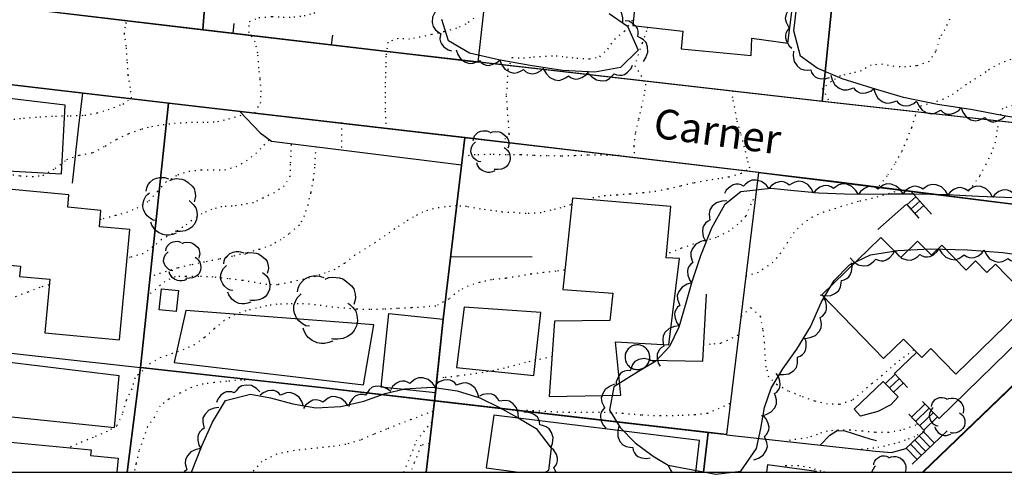
# Model space of a CAD drawing. Extents: x -603 to 63, y -177 to 359.
# Drawn here: x -209 to -110, y -177 to -131 of the extents above; entities that cross this region are included whole.
import ezdxf

# ---------------------------------------------------------------- set-up
doc = ezdxf.new("R2010")
doc.units = 0
doc.header["$MEASUREMENT"] = 0
doc.linetypes.add('DOT', pattern=[0.25, 0, -0.25])
for name, color, linetype in [('ARBOLES', 9, 'CONTINUOUS'), ('CURVA01', 8, 'DOT'), ('CURVA05', 9, 'DOT'), ('EDIFICIOS', 7, 'CONTINUOUS'), ('PARCELAS', 9, 'CONTINUOUS'), ('ZCARATULA', 253, 'CONTINUOUS')]:
    doc.layers.add(name, color=color, linetype=linetype)
doc.styles.add('ROMANS', font='romans')

msp = doc.modelspace()

# ---------------------------------------------------------------- linework, layer by layer
at = {"layer": 'ARBOLES'}
for points in [[(-148.57, -131.395), (-148.57, -130.912), (-148.692, -130.347), (-149.015, -129.902), (-149.354, -129.63), (-149.738, -129.537), (-150.112, -129.542), (-150.397, -129.56), (-150.501, -129.308), (-150.672, -129.079), (-150.874, -128.898), (-151.101, -128.794), (-151.478, -128.727), (-151.99, -128.754), (-152.333, -128.897)], [(-167.191, -129.939), (-167.495, -130.316), (-167.756, -130.831), (-167.783, -131.379), (-167.69, -131.804), (-167.45, -132.118), (-167.156, -132.35), (-166.923, -132.515), (-167, -132.777), (-167.011, -133.062), (-166.967, -133.329), (-166.857, -133.553), (-166.605, -133.841), (-166.189, -134.142), (-165.834, -134.247)], [(-130.977, -129.485), (-131.409, -129.703), (-131.858, -130.065), (-132.109, -130.554), (-132.198, -130.979), (-132.11, -131.364), (-131.937, -131.696), (-131.791, -131.943), (-131.97, -132.148), (-132.097, -132.404), (-132.168, -132.666), (-132.158, -132.916), (-132.048, -133.282), (-131.792, -133.728), (-131.512, -133.969)], [(-107.215, -141.316), (-110.31, -140.773), (-113.482, -140.178), (-116.837, -139.665), (-120.252, -138.952), (-123.434, -138.024), (-126.442, -137.075), (-128.974, -136.009), (-130.641, -134.791), (-131.305, -132.241), (-131.036, -129.977)], [(-149.935, -130.489), (-148.09, -131.742), (-147.013, -134.164), (-148.809, -135.915), (-151.399, -136.402), (-154.638, -136.216), (-157.9, -135.726), (-161.109, -135.157), (-164.034, -134.467), (-166.157, -133.221), (-166.833, -131.076)], [(-146.495, -135.327), (-146.236, -134.918), (-146.036, -134.378), (-146.07, -133.829), (-146.21, -133.418), (-146.485, -133.132), (-146.803, -132.936), (-147.053, -132.798), (-147.005, -132.53), (-147.027, -132.245), (-147.1, -131.985), (-147.236, -131.775), (-147.518, -131.516), (-147.967, -131.265), (-148.331, -131.201)], [(-165.383, -134.149), (-165.215, -134.602), (-164.905, -135.089), (-164.449, -135.394), (-164.036, -135.531), (-163.643, -135.486), (-163.294, -135.351), (-163.033, -135.235), (-162.848, -135.436), (-162.609, -135.592), (-162.356, -135.69), (-162.107, -135.71), (-161.731, -135.641), (-161.259, -135.437), (-160.987, -135.186)], [(-131.364, -134.263), (-131.386, -134.746), (-131.29, -135.316), (-130.988, -135.775), (-130.66, -136.06), (-130.281, -136.172), (-129.907, -136.184), (-129.622, -136.178), (-129.529, -136.435), (-129.368, -136.672), (-129.175, -136.861), (-128.953, -136.976), (-128.579, -137.058), (-128.066, -137.054), (-127.718, -136.928)], [(-160.987, -135.179), (-160.793, -135.622), (-160.456, -136.092), (-159.983, -136.371), (-159.563, -136.484), (-159.174, -136.417), (-158.832, -136.262), (-158.579, -136.131), (-158.383, -136.322), (-158.135, -136.464), (-157.878, -136.548), (-157.628, -136.553), (-157.255, -136.463), (-156.797, -136.233), (-156.54, -135.967)], [(-152.033, -136.521), (-151.696, -136.868), (-151.215, -137.187), (-150.673, -137.281), (-150.241, -137.239), (-149.9, -137.038), (-149.635, -136.774), (-149.444, -136.562), (-149.194, -136.67), (-148.912, -136.714), (-148.642, -136.703), (-148.406, -136.619), (-148.089, -136.404), (-147.741, -136.026), (-147.596, -135.686)], [(-156.552, -136.106), (-156.308, -136.523), (-155.919, -136.95), (-155.415, -137.171), (-154.986, -137.233), (-154.606, -137.121), (-154.285, -136.928), (-154.049, -136.769), (-153.832, -136.934), (-153.569, -137.045), (-153.304, -137.1), (-153.055, -137.075), (-152.696, -136.943), (-152.267, -136.66), (-152.043, -136.365)], [(-127.578, -136.717), (-127.444, -137.182), (-127.171, -137.69), (-126.738, -138.028), (-126.336, -138.195), (-125.941, -138.179), (-125.583, -138.071), (-125.314, -137.974), (-125.145, -138.188), (-124.917, -138.361), (-124.673, -138.478), (-124.426, -138.515), (-124.046, -138.475), (-123.561, -138.306), (-123.271, -138.075)], [(-123.27, -138.072), (-123.126, -138.533), (-122.842, -139.036), (-122.401, -139.365), (-121.997, -139.522), (-121.602, -139.498), (-121.246, -139.382), (-120.98, -139.279), (-120.806, -139.489), (-120.575, -139.657), (-120.328, -139.769), (-120.08, -139.801), (-119.701, -139.752), (-119.218, -139.573), (-118.935, -139.336)], [(-118.929, -139.345), (-118.726, -139.784), (-118.378, -140.245), (-117.898, -140.512), (-117.476, -140.615), (-117.088, -140.539), (-116.75, -140.377), (-116.5, -140.24), (-116.3, -140.426), (-116.048, -140.561), (-115.789, -140.641), (-115.539, -140.639), (-115.169, -140.541), (-114.715, -140.3), (-114.465, -140.027)], [(-114.46, -139.995), (-114.271, -140.44), (-113.939, -140.912), (-113.468, -141.196), (-113.05, -141.314), (-112.659, -141.25), (-112.317, -141.099), (-112.061, -140.971), (-111.868, -141.164), (-111.621, -141.307), (-111.365, -141.396), (-111.115, -141.402), (-110.741, -141.317), (-110.28, -141.091), (-110.021, -140.827)], [(-163.646, -143.307), (-163.604, -143.068), (-163.515, -142.828), (-163.347, -142.643), (-163.151, -142.467), (-162.897, -142.356), (-162.678, -142.313), (-162.44, -142.308), (-162.287, -142.324), (-162.018, -142.422)], [(-161.939, -142.525), (-161.703, -142.424), (-161.457, -142.39), (-161.045, -142.438), (-160.844, -142.5), (-160.583, -142.676), (-160.3, -142.936), (-160.153, -143.123), (-160.079, -143.445), (-160.055, -143.674), (-160.107, -143.894), (-160.151, -144.085)], [(-162.902, -145.444), (-163.131, -145.42), (-163.344, -145.292), (-163.567, -145.097), (-163.715, -144.91), (-163.835, -144.637), (-163.887, -144.447), (-163.875, -144.151), (-163.785, -143.911), (-163.666, -143.68), (-163.526, -143.533), (-163.415, -143.426)], [(-160.533, -143.999), (-160.407, -144.101), (-160.223, -144.268), (-160.045, -144.511), (-159.964, -144.758), (-159.937, -145.081), (-159.978, -145.368), (-160.132, -145.714), (-160.327, -145.938), (-160.543, -146.077), (-160.817, -146.197), (-161.159, -146.234), (-161.444, -146.24), (-161.549, -146.223)], [(-161.47, -146.373), (-161.716, -146.456), (-161.972, -146.519), (-162.191, -146.514), (-162.43, -146.472), (-162.748, -146.327), (-162.991, -146.141), (-163.109, -145.963), (-163.228, -145.785), (-163.299, -145.558)], [(-196.633, -148.408), (-196.575, -148.078), (-196.451, -147.744), (-196.219, -147.487), (-195.946, -147.243), (-195.593, -147.09), (-195.291, -147.031), (-194.96, -147.022), (-194.749, -147.044), (-194.375, -147.181)], [(-194.266, -147.323), (-193.939, -147.184), (-193.596, -147.137), (-193.026, -147.203), (-192.747, -147.289), (-192.385, -147.532), (-191.993, -147.893), (-191.789, -148.152), (-191.686, -148.599), (-191.653, -148.917), (-191.725, -149.221), (-191.785, -149.488)], [(-133.818, -148.16), (-134.126, -147.786), (-134.58, -147.429), (-135.112, -147.292), (-135.546, -147.3), (-135.902, -147.472), (-136.188, -147.715), (-136.395, -147.911), (-136.636, -147.782), (-136.914, -147.715), (-137.184, -147.705), (-137.426, -147.769), (-137.758, -147.958), (-138.136, -148.306), (-138.308, -148.634)], [(-129.327, -148.598), (-129.55, -148.169), (-129.919, -147.724), (-130.411, -147.479), (-130.837, -147.395), (-131.221, -147.489), (-131.551, -147.667), (-131.794, -147.814), (-132.004, -147.638), (-132.261, -147.515), (-132.523, -147.448), (-132.773, -147.46), (-133.138, -147.575), (-133.58, -147.837), (-133.817, -148.12)], [(-124.813, -148.755), (-125.066, -148.342), (-125.465, -147.925), (-125.973, -147.716), (-126.404, -147.662), (-126.781, -147.783), (-127.097, -147.983), (-127.33, -148.148), (-127.551, -147.988), (-127.816, -147.882), (-128.082, -147.834), (-128.331, -147.865), (-128.687, -148.005), (-129.109, -148.297), (-129.326, -148.597)], [(-120.296, -148.689), (-120.57, -148.29), (-120.988, -147.892), (-121.506, -147.707), (-121.939, -147.675), (-122.309, -147.814), (-122.615, -148.029), (-122.84, -148.205), (-123.068, -148.054), (-123.338, -147.962), (-123.607, -147.927), (-123.853, -147.97), (-124.202, -148.127), (-124.61, -148.439), (-124.812, -148.75)], [(-115.781, -148.796), (-116.039, -148.386), (-116.443, -147.974), (-116.952, -147.769), (-117.385, -147.721), (-117.76, -147.846), (-118.074, -148.05), (-118.305, -148.218), (-118.528, -148.059), (-118.793, -147.957), (-119.061, -147.911), (-119.309, -147.944), (-119.664, -148.089), (-120.082, -148.386), (-120.296, -148.688)], [(-111.27, -149.005), (-111.519, -148.589), (-111.914, -148.168), (-112.419, -147.953), (-112.85, -147.895), (-113.227, -148.012), (-113.546, -148.209), (-113.78, -148.371), (-113.999, -148.207), (-114.263, -148.099), (-114.529, -148.048), (-114.778, -148.075), (-115.136, -148.212), (-115.562, -148.5), (-115.781, -148.797)], [(-195.601, -151.372), (-195.919, -151.339), (-196.213, -151.161), (-196.524, -150.891), (-196.728, -150.631), (-196.896, -150.252), (-196.968, -149.989), (-196.951, -149.579), (-196.826, -149.245), (-196.661, -148.925), (-196.467, -148.722), (-196.313, -148.573)], [(-109.163, -149.09), (-112.696, -148.939), (-115.864, -148.794), (-119.171, -148.715), (-121.706, -148.708), (-123.743, -148.735), (-126.199, -148.706), (-128.798, -148.616), (-131.293, -148.389), (-133.635, -148.14), (-136.674, -148.461), (-138.33, -149.801), (-139.637, -152.141), (-140.737, -154.926), (-141.604, -157.571), (-142.285, -159.94), (-142.931, -162.133), (-143.868, -164.094), (-145.223, -165.582), (-146.986, -166.609), (-149.462, -168.161), (-149.917, -170.529), (-148.843, -172.256), (-147.317, -173.809), (-145.517, -175.151), (-143.988, -176.074)], [(-106.756, -149.152), (-107.013, -148.743), (-107.416, -148.329), (-107.927, -148.124), (-108.358, -148.074), (-108.733, -148.198), (-109.048, -148.402), (-109.279, -148.569), (-109.501, -148.41), (-109.767, -148.308), (-110.035, -148.261), (-110.282, -148.294), (-110.637, -148.437), (-111.057, -148.734), (-111.27, -149.036)], [(-192.316, -149.367), (-192.142, -149.509), (-191.884, -149.74), (-191.639, -150.079), (-191.525, -150.419), (-191.489, -150.869), (-191.546, -151.266), (-191.76, -151.747), (-192.03, -152.057), (-192.329, -152.249), (-192.709, -152.416), (-193.184, -152.466), (-193.58, -152.476), (-193.726, -152.453)], [(-138.092, -149.377), (-138.575, -149.414), (-139.128, -149.578), (-139.547, -149.934), (-139.791, -150.293), (-139.855, -150.683), (-139.822, -151.056), (-139.782, -151.339), (-140.026, -151.461), (-140.24, -151.649), (-140.406, -151.865), (-140.492, -152.099), (-140.53, -152.48), (-140.463, -152.989), (-140.295, -153.318)], [(-193.616, -152.662), (-193.956, -152.775), (-194.311, -152.862), (-194.616, -152.856), (-194.947, -152.798), (-195.388, -152.597), (-195.725, -152.34), (-195.888, -152.092), (-196.053, -151.846), (-196.153, -151.531)], [(-194.642, -154.423), (-194.603, -154.195), (-194.517, -153.967), (-194.359, -153.791), (-194.172, -153.625), (-193.929, -153.519), (-193.722, -153.478), (-193.496, -153.473), (-193.351, -153.488), (-193.095, -153.581)], [(-193.021, -153.68), (-192.796, -153.584), (-192.561, -153.551), (-192.171, -153.597), (-191.979, -153.656), (-191.73, -153.822), (-191.463, -154.069), (-191.322, -154.247), (-191.252, -154.553), (-191.229, -154.77), (-191.278, -154.98), (-191.32, -155.163)], [(-140.225, -153.363), (-140.691, -153.492), (-141.203, -153.759), (-141.546, -154.188), (-141.717, -154.588), (-141.706, -154.983), (-141.601, -155.343), (-141.508, -155.612), (-141.723, -155.78), (-141.898, -156.005), (-142.019, -156.247), (-142.058, -156.494), (-142.023, -156.876), (-141.859, -157.363), (-141.631, -157.654)], [(-193.935, -156.454), (-194.153, -156.432), (-194.355, -156.31), (-194.567, -156.124), (-194.708, -155.946), (-194.823, -155.686), (-194.872, -155.506), (-194.86, -155.225), (-194.774, -154.996), (-194.662, -154.776), (-194.529, -154.638), (-194.423, -154.536)], [(-188.821, -155.759), (-188.768, -155.458), (-188.655, -155.155), (-188.445, -154.922), (-188.198, -154.7), (-187.878, -154.562), (-187.603, -154.508), (-187.302, -154.501), (-187.111, -154.52), (-186.772, -154.644)], [(-186.673, -154.774), (-186.376, -154.648), (-186.065, -154.604), (-185.548, -154.664), (-185.294, -154.743), (-184.966, -154.963), (-184.611, -155.291), (-184.425, -155.526), (-184.332, -155.932), (-184.302, -156.219), (-184.367, -156.496), (-184.421, -156.737)], [(-143.988, -176.074), (-139.183, -176.993), (-136.657, -176.667), (-135.091, -174.395), (-134.638, -172.369), (-134.291, -170.253), (-133.61, -168.28), (-132.44, -166.328), (-131.012, -164.369), (-129.637, -162.091), (-128.531, -159.586), (-127.261, -157.444), (-125.697, -155.835), (-123.583, -154.823), (-120.83, -154.399), (-117.522, -154.232), (-113.812, -154.321), (-110.254, -154.605), (-106.927, -155.081)], [(-125.631, -155.137), (-125.304, -155.495), (-124.835, -155.831), (-124.297, -155.942), (-123.863, -155.914), (-123.516, -155.725), (-123.242, -155.469), (-123.044, -155.264), (-122.798, -155.381), (-122.517, -155.434), (-122.246, -155.432), (-122.008, -155.356), (-121.685, -155.152), (-121.324, -154.786), (-121.167, -154.451)], [(-121.17, -154.416), (-120.883, -154.805), (-120.449, -155.187), (-119.926, -155.353), (-119.491, -155.369), (-119.126, -155.216), (-118.828, -154.99), (-118.61, -154.806), (-118.377, -154.947), (-118.104, -155.029), (-117.834, -155.055), (-117.589, -155.003), (-117.246, -154.832), (-116.85, -154.505), (-116.661, -154.188)], [(-116.659, -154.253), (-116.401, -154.661), (-115.998, -155.075), (-115.488, -155.279), (-115.056, -155.328), (-114.681, -155.203), (-114.366, -154.999), (-114.136, -154.832), (-113.913, -154.99), (-113.647, -155.093), (-113.38, -155.138), (-113.132, -155.105), (-112.777, -154.961), (-112.358, -154.663), (-112.145, -154.361)], [(-112.136, -154.334), (-111.928, -154.772), (-111.576, -155.229), (-111.094, -155.492), (-110.671, -155.591), (-110.283, -155.512), (-109.947, -155.346), (-109.699, -155.207), (-109.496, -155.391), (-109.244, -155.524), (-108.984, -155.6), (-108.734, -155.597), (-108.365, -155.496), (-107.913, -155.25), (-107.666, -154.976)], [(-191.684, -155.08), (-191.564, -155.176), (-191.388, -155.336), (-191.22, -155.568), (-191.142, -155.801), (-191.117, -156.109), (-191.156, -156.381), (-191.302, -156.711), (-191.488, -156.924), (-191.694, -157.055), (-191.953, -157.17), (-192.279, -157.204), (-192.55, -157.21), (-192.65, -157.194)], [(-128.654, -158.878), (-128.179, -158.967), (-127.601, -158.951), (-127.105, -158.716), (-126.776, -158.432), (-126.612, -158.072), (-126.548, -157.703), (-126.515, -157.42), (-126.248, -157.364), (-125.991, -157.238), (-125.776, -157.073), (-125.633, -156.868), (-125.497, -156.51), (-125.431, -156.001), (-125.508, -155.639)], [(-192.575, -157.338), (-192.808, -157.416), (-193.052, -157.476), (-193.26, -157.471), (-193.487, -157.431), (-193.789, -157.293), (-194.02, -157.117), (-194.132, -156.947), (-194.245, -156.778), (-194.313, -156.562)], [(-187.885, -158.448), (-188.173, -158.418), (-188.441, -158.256), (-188.722, -158.01), (-188.907, -157.774), (-189.059, -157.431), (-189.124, -157.193), (-189.109, -156.82), (-188.996, -156.518), (-188.847, -156.227), (-188.671, -156.043), (-188.53, -155.908)], [(-184.904, -156.628), (-184.745, -156.757), (-184.512, -156.967), (-184.289, -157.274), (-184.187, -157.583), (-184.154, -157.99), (-184.205, -158.351), (-184.398, -158.787), (-184.644, -159.069), (-184.916, -159.243), (-185.26, -159.395), (-185.691, -159.44), (-186.051, -159.448), (-186.183, -159.428)], [(-181.366, -158.577), (-181.297, -158.188), (-181.151, -157.797), (-180.879, -157.496), (-180.561, -157.21), (-180.145, -157.03), (-179.791, -156.96), (-179.403, -156.951), (-179.155, -156.976), (-178.718, -157.137)], [(-178.59, -157.304), (-178.206, -157.14), (-177.804, -157.085), (-177.136, -157.163), (-176.808, -157.264), (-176.384, -157.548), (-175.924, -157.972), (-175.685, -158.276), (-175.564, -158.801), (-175.525, -159.171), (-175.609, -159.53), (-175.68, -159.841)], [(-141.629, -157.655), (-142.09, -157.801), (-142.591, -158.087), (-142.918, -158.528), (-143.074, -158.934), (-143.048, -159.329), (-142.931, -159.684), (-142.828, -159.95), (-143.037, -160.125), (-143.203, -160.357), (-143.315, -160.603), (-143.345, -160.851), (-143.296, -161.231), (-143.114, -161.712), (-142.876, -161.995)], [(-186.083, -159.617), (-186.392, -159.721), (-186.714, -159.799), (-186.99, -159.794), (-187.291, -159.741), (-187.691, -159.558), (-187.996, -159.326), (-188.145, -159.101), (-188.294, -158.877), (-188.385, -158.591)], [(-180.155, -162.051), (-180.528, -162.014), (-180.874, -161.804), (-181.237, -161.487), (-181.477, -161.183), (-181.673, -160.738), (-181.758, -160.43), (-181.738, -159.949), (-181.591, -159.558), (-181.399, -159.182), (-181.172, -158.944), (-180.989, -158.769)], [(-176.303, -159.7), (-176.098, -159.867), (-175.798, -160.139), (-175.509, -160.535), (-175.376, -160.935), (-175.333, -161.461), (-175.4, -161.928), (-175.651, -162.491), (-175.968, -162.854), (-176.319, -163.08), (-176.764, -163.276), (-177.321, -163.335), (-177.785, -163.346), (-177.956, -163.319)], [(-130.157, -163.269), (-129.679, -163.186), (-129.145, -162.971), (-128.761, -162.577), (-128.551, -162.197), (-128.523, -161.802), (-128.592, -161.435), (-128.659, -161.157), (-128.428, -161.012), (-128.231, -160.805), (-128.087, -160.575), (-128.023, -160.333), (-128.021, -159.95), (-128.136, -159.449), (-128.333, -159.137)], [(-177.827, -163.564), (-178.227, -163.697), (-178.643, -163.8), (-178.999, -163.792), (-179.388, -163.724), (-179.906, -163.487), (-180.3, -163.187), (-180.492, -162.896), (-180.685, -162.606), (-180.802, -162.237)], [(-142.868, -162), (-143.347, -162.067), (-143.889, -162.267), (-144.284, -162.649), (-144.504, -163.023), (-144.544, -163.417), (-144.487, -163.786), (-144.428, -164.066), (-144.664, -164.204), (-144.867, -164.405), (-145.017, -164.631), (-145.089, -164.87), (-145.102, -165.252), (-145.003, -165.756), (-144.814, -166.075)], [(-132.862, -166.908), (-132.379, -166.93), (-131.81, -166.834), (-131.352, -166.53), (-131.066, -166.202), (-130.955, -165.822), (-130.943, -165.449), (-130.949, -165.163), (-130.693, -165.071), (-130.456, -164.91), (-130.267, -164.716), (-130.154, -164.494), (-130.07, -164.12), (-130.076, -163.606), (-130.203, -163.259)], [(-145.411, -165.623), (-145.852, -165.424), (-146.416, -165.301), (-146.955, -165.412), (-147.342, -165.61), (-147.586, -165.921), (-147.736, -166.264), (-147.836, -166.531), (-148.109, -166.521), (-148.388, -166.583), (-148.635, -166.692), (-148.824, -166.857), (-149.041, -167.173), (-149.227, -167.651), (-149.238, -168.021)], [(-134.575, -171.077), (-134.107, -170.954), (-133.591, -170.695), (-133.242, -170.272), (-133.065, -169.875), (-133.069, -169.479), (-133.169, -169.119), (-133.258, -168.847), (-133.04, -168.684), (-132.861, -168.46), (-132.737, -168.22), (-132.693, -167.973), (-132.723, -167.592), (-132.879, -167.102), (-133.101, -166.807)], [(-167.469, -168.182), (-167.76, -167.797), (-168.197, -167.419), (-168.722, -167.258), (-169.157, -167.246), (-169.52, -167.403), (-169.816, -167.631), (-170.032, -167.818), (-170.267, -167.679), (-170.541, -167.599), (-170.811, -167.576), (-171.055, -167.63), (-171.397, -167.804), (-171.789, -168.136), (-171.977, -168.454)], [(-163.084, -169.244), (-163.217, -168.778), (-163.488, -168.269), (-163.921, -167.931), (-164.322, -167.764), (-164.717, -167.779), (-165.076, -167.886), (-165.345, -167.983), (-165.514, -167.768), (-165.741, -167.595), (-165.984, -167.477), (-166.231, -167.44), (-166.612, -167.479), (-167.098, -167.647), (-167.387, -167.877)], [(-192.07, -176.782), (-192.062, -176.76), (-190.994, -174.056), (-189.953, -171.713), (-188.623, -169.526), (-186.12, -168.898), (-184.086, -169.287), (-181.844, -169.876), (-179.521, -170.272), (-177.02, -170.136), (-174.67, -169.605), (-172.547, -168.851), (-170.557, -168.369), (-167.795, -168.202), (-165.263, -168.552), (-162.995, -169.272), (-161.056, -170.206), (-159.134, -171.287), (-157.311, -172.365), (-155.799, -174.343), (-156.079, -176.596), (-156.376, -176.782)], [(-185.159, -168.657), (-185.518, -168.332), (-186.017, -168.041), (-186.562, -167.98), (-186.992, -168.049), (-187.32, -168.269), (-187.568, -168.549), (-187.747, -168.772), (-188.003, -168.679), (-188.287, -168.651), (-188.556, -168.679), (-188.786, -168.777), (-189.09, -169.011), (-189.415, -169.409), (-189.539, -169.756)], [(-180.763, -170.16), (-180.92, -169.702), (-181.218, -169.207), (-181.667, -168.891), (-182.076, -168.744), (-182.47, -168.779), (-182.822, -168.905), (-183.086, -169.014), (-183.265, -168.809), (-183.501, -168.648), (-183.751, -168.542), (-183.999, -168.517), (-184.377, -168.576), (-184.854, -168.768), (-185.131, -169.013)], [(-171.958, -168.642), (-172.344, -168.351), (-172.869, -168.111), (-173.419, -168.102), (-173.839, -168.211), (-174.145, -168.462), (-174.365, -168.764), (-174.521, -169.003), (-174.785, -168.934), (-175.071, -168.934), (-175.336, -168.987), (-175.556, -169.105), (-175.836, -169.368), (-176.122, -169.795), (-176.213, -170.153)], [(-149.412, -167.902), (-149.858, -168.089), (-150.332, -168.419), (-150.618, -168.888), (-150.737, -169.306), (-150.675, -169.697), (-150.527, -170.04), (-150.4, -170.295), (-150.593, -170.488), (-150.739, -170.735), (-150.827, -170.991), (-150.835, -171.24), (-150.752, -171.614), (-150.528, -172.076), (-150.266, -172.336)], [(-176.25, -170.094), (-176.539, -169.706), (-176.974, -169.327), (-177.498, -169.163), (-177.932, -169.148), (-178.296, -169.302), (-178.594, -169.53), (-178.811, -169.715), (-179.045, -169.575), (-179.319, -169.493), (-179.588, -169.469), (-179.832, -169.521), (-180.175, -169.693), (-180.57, -170.022), (-180.759, -170.34)], [(-159.076, -171.32), (-159.112, -170.836), (-159.275, -170.283), (-159.629, -169.863), (-159.988, -169.617), (-160.378, -169.552), (-160.751, -169.584), (-161.033, -169.624), (-161.156, -169.38), (-161.343, -169.164), (-161.557, -168.999), (-161.791, -168.911), (-162.172, -168.873), (-162.682, -168.938), (-163.012, -169.105)], [(-117.431, -170.137), (-117.421, -169.984), (-117.343, -169.782), (-117.219, -169.604), (-117.069, -169.451), (-116.877, -169.337), (-116.619, -169.238), (-116.37, -169.23), (-116.155, -169.265), (-115.948, -169.353)], [(-115.912, -169.421), (-115.675, -169.345), (-115.461, -169.293), (-115.207, -169.296), (-114.968, -169.355), (-114.759, -169.466), (-114.552, -169.642), (-114.365, -169.864), (-114.255, -170.116), (-114.199, -170.309), (-114.201, -170.545), (-114.255, -170.747), (-114.286, -170.862)], [(-189.297, -170.238), (-189.775, -170.319), (-190.311, -170.533), (-190.695, -170.925), (-190.906, -171.306), (-190.935, -171.7), (-190.867, -172.068), (-190.801, -172.346), (-191.032, -172.491), (-191.229, -172.698), (-191.374, -172.927), (-191.439, -173.168), (-191.441, -173.551), (-191.328, -174.052), (-191.131, -174.365)], [(-155.814, -174.323), (-155.657, -173.865), (-155.587, -173.292), (-155.748, -172.766), (-155.98, -172.399), (-156.313, -172.185), (-156.668, -172.067), (-156.943, -171.992), (-156.959, -171.72), (-157.047, -171.449), (-157.179, -171.212), (-157.359, -171.039), (-157.694, -170.853), (-158.188, -170.712), (-158.557, -170.735)], [(-117.268, -170.274), (-117.365, -170.35), (-117.52, -170.58), (-117.623, -170.82), (-117.665, -171.09), (-117.613, -171.384), (-117.513, -171.616), (-117.346, -171.824), (-117.167, -171.965), (-116.96, -172.053), (-116.777, -172.093)], [(-114.61, -170.773), (-114.436, -170.904), (-114.285, -171.06), (-114.134, -171.302), (-114.072, -171.528), (-114.071, -171.813), (-114.126, -172.101), (-114.27, -172.351), (-114.467, -172.566), (-114.695, -172.699), (-114.959, -172.789), (-115.234, -172.836), (-115.409, -172.829), (-115.536, -172.786)], [(-135.345, -175.533), (-134.894, -175.36), (-134.41, -175.045), (-134.111, -174.584), (-133.979, -174.17), (-134.029, -173.778), (-134.168, -173.43), (-134.287, -173.171), (-134.089, -172.983), (-133.936, -172.742), (-133.84, -172.489), (-133.824, -172.239), (-133.897, -171.864), (-134.106, -171.394), (-134.361, -171.126)], [(-148.978, -172.118), (-149.079, -172.592), (-149.077, -173.169), (-148.852, -173.671), (-148.576, -174.006), (-148.219, -174.178), (-147.852, -174.25), (-147.57, -174.291), (-147.52, -174.559), (-147.4, -174.818), (-147.24, -175.037), (-147.039, -175.186), (-146.684, -175.329), (-146.176, -175.408), (-145.813, -175.339)], [(-117.114, -172.197), (-117.054, -172.376), (-116.947, -172.579), (-116.761, -172.777), (-116.544, -172.947), (-116.345, -173.04), (-116.155, -173.075), (-115.92, -173.062), (-115.714, -173.015), (-115.491, -172.935)], [(-191.118, -174.371), (-191.591, -174.472), (-192.118, -174.708), (-192.485, -175.116), (-192.68, -175.506), (-192.692, -175.9), (-192.609, -176.266), (-192.531, -176.54), (-192.757, -176.694), (-192.834, -176.782)], [(-155.284, -176.782), (-155.382, -176.592), (-155.526, -176.346), (-155.346, -176.14), (-155.217, -175.885), (-155.145, -175.623), (-155.154, -175.374), (-155.262, -175.006), (-155.516, -174.56), (-155.795, -174.317)], [(-123.249, -176.036), (-123.239, -175.882), (-123.161, -175.68), (-123.036, -175.502), (-122.887, -175.35), (-122.695, -175.236), (-122.436, -175.136), (-122.187, -175.128), (-121.973, -175.163), (-121.766, -175.251)], [(-121.73, -175.319), (-121.492, -175.243), (-121.279, -175.192), (-121.024, -175.194), (-120.786, -175.253), (-120.577, -175.364), (-120.37, -175.54), (-120.183, -175.762), (-120.072, -176.014), (-120.017, -176.207), (-120.018, -176.443), (-120.072, -176.645), (-120.103, -176.76)], [(-143.988, -176.074), (-143.801, -176.52), (-143.619, -176.782)], [(-123.085, -176.172), (-123.183, -176.248), (-123.337, -176.478), (-123.441, -176.718), (-123.451, -176.782)]]:
    msp.add_lwpolyline(points, dxfattribs=at)
at = {"layer": 'CURVA01', "ltscale": 2}
for points in [[(-185.68, -140.475), (-185.092, -139.515), (-185.047, -138.387), (-185.135, -137.038), (-185.273, -135.992), (-185.379, -134.469), (-185.647, -133.353), (-186.268, -132.393), (-186.215, -131.277), (-185.265, -130.89), (-183.934, -130.779), (-182.83, -130.841), (-181.747, -130.825), (-180.701, -130.687), (-179.726, -130.432), (-178.582, -129.804), (-177.569, -129.031)], [(-163.586, -130.953), (-164.405, -131.561), (-165.337, -131.971), (-166.582, -132.317), (-167.851, -132.608), (-169.007, -132.85), (-170.064, -133.072), (-171.222, -133.014), (-172.253, -133.368), (-172.454, -134.785), (-172.46, -135.791), (-172.502, -136.823), (-172.549, -137.822), (-172.547, -138.839), (-172.543, -140.327), (-172.435, -141.994)], [(-115.622, -131.054), (-116.107, -132.123), (-116.639, -132.982), (-117.032, -134.321), (-117.689, -135.314), (-118.937, -135.757), (-120.013, -135.881), (-121.191, -135.82), (-122.394, -135.605), (-123.515, -135.67), (-124.535, -136.26), (-125.601, -136.546), (-126.627, -136.783), (-127.538, -137.346), (-128.452, -138.026), (-127.737, -139.377)], [(-219.372, -142.871), (-217.935, -142.528), (-216.376, -142.148), (-214.788, -141.878), (-213.357, -141.653), (-212.024, -141.446), (-210.591, -141.22), (-208.994, -141.038), (-207.373, -140.912), (-205.789, -140.835), (-204.287, -140.801), (-202.836, -140.748), (-201.563, -140.512), (-200.447, -140.169), (-198.982, -139.616), (-198.109, -139.005), (-198.217, -137.974), (-198.442, -136.692), (-198.544, -135.224), (-198.638, -133.767), (-198.824, -132.511), (-198.674, -131.472), (-198.508, -131.226)], [(-146.08, -131.91), (-146.188, -132.231), (-146.632, -133.477), (-147.033, -134.633), (-147.362, -135.733), (-146.747, -136.736), (-146.277, -137.622), (-146.42, -138.694), (-146.697, -139.887), (-147.003, -141.217), (-147.324, -142.575), (-147.457, -143.884), (-147.419, -144.939)], [(-93.859, -131.389), (-94.784, -131.892), (-96.024, -132.518), (-97.25, -133.211), (-98.2, -133.673), (-99.318, -134.187), (-100.33, -134.64), (-101.32, -135.245), (-102.122, -135.876), (-102.992, -136.541), (-103.939, -137.227), (-105.076, -137.963), (-106.06, -138.603), (-107.165, -139.182), (-108.1, -139.539), (-109.278, -139.777), (-110.279, -140.071), (-110.677, -141.281), (-110.821, -142.277), (-111.014, -143.482), (-111.403, -144.554), (-111.954, -145.711), (-112.57, -146.88), (-114.11, -148.984)], [(-122.714, -147.881), (-121.817, -146.734), (-121.057, -145.532), (-120.41, -144.376), (-119.908, -143.181), (-119.417, -141.995), (-119.059, -140.759), (-118.523, -139.782), (-117.487, -139.482), (-116.297, -139.138), (-115.32, -138.638), (-114.488, -138.021), (-113.571, -137.395), (-112.499, -136.747), (-111.683, -136.16), (-110.626, -135.542), (-109.298, -135.056)], [(-136.642, -146.625), (-135.756, -146.08), (-136.032, -145.102), (-136.297, -143.964), (-136.67, -142.587), (-137.078, -141.163), (-137.281, -139.959), (-137.491, -138.968), (-137.453, -138.328)], [(-210.69, -146.675), (-209.335, -146.866), (-208.114, -146.933), (-207.05, -146.819), (-205.811, -146.118), (-204.622, -145.228), (-203.363, -144.776), (-202.013, -144.518), (-200.759, -143.861), (-199.595, -143.161), (-198.374, -142.586), (-197.081, -142.128), (-196.052, -141.87), (-194.936, -141.676), (-193.796, -141.561), (-192.651, -141.479), (-191.532, -141.436), (-190.473, -141.438), (-189.407, -141.378), (-188.29, -141.109), (-187.141, -140.761), (-186.894, -140.713)], [(-201.255, -151.25), (-200.954, -151.165), (-199.725, -150.847), (-198.581, -150.54), (-197.55, -150.111), (-196.363, -149.393), (-195.507, -148.437), (-194.655, -147.503), (-193.441, -146.744), (-192.334, -146.39), (-191.084, -146.247), (-189.888, -146.257), (-188.699, -146.255), (-187.565, -145.936), (-186.524, -145.348), (-185.57, -144.619), (-184.263, -143.256)], [(-179.539, -143.897), (-179.655, -145.988), (-179.793, -147.264), (-180.055, -148.578), (-180.346, -149.801), (-180.687, -150.91), (-181.186, -151.839), (-182.234, -152.716), (-183.042, -153.314), (-184.024, -153.857), (-185.205, -154.287), (-186.536, -154.644), (-187.931, -154.993), (-189.318, -155.278), (-190.758, -155.567), (-192.156, -155.862), (-193.47, -156.167), (-196.19, -157.02)], [(-148.929, -144.819), (-152.102, -144.772), (-153.415, -144.832), (-154.779, -144.874), (-156.198, -144.844), (-157.564, -144.812), (-158.893, -144.752), (-160.336, -144.741), (-161.884, -144.716), (-163.47, -144.739), (-164.652, -144.9)], [(-136.642, -146.625), (-137.878, -146.985), (-138.884, -147.149), (-140.077, -147.343), (-141.436, -147.589), (-142.783, -147.901), (-144.044, -148.203), (-145.229, -148.43), (-146.523, -148.588), (-147.845, -148.712), (-149.132, -148.807), (-150.339, -148.88), (-151.478, -149.071), (-152.05, -149.219)], [(-135.133, -148.723), (-135.666, -149.73), (-136.175, -150.967), (-136.962, -151.739), (-137.859, -152.444), (-139.155, -153.094), (-140.271, -153.437), (-141.459, -153.76), (-142.648, -154.178), (-143.79, -154.635), (-144.081, -154.73)], [(-120.556, -148.304), (-123.4, -149.134), (-124.825, -149.468), (-125.929, -149.802), (-127.132, -150.154), (-128.316, -150.53), (-129.451, -151.021), (-130.453, -151.711), (-131.285, -152.574), (-131.981, -153.615), (-132.656, -154.658), (-133.433, -155.592), (-134.921, -156.63), (-136.147, -157.001)], [(-153.79, -149.771), (-153.853, -149.791), (-154.814, -150.091), (-155.84, -150.328), (-156.816, -150.583), (-158.315, -150.671), (-159.479, -150.58), (-160.692, -150.524), (-161.827, -150.372), (-162.908, -150.218), (-164.321, -149.975), (-165.347, -149.891), (-166.495, -149.995), (-167.687, -150.188), (-168.758, -150.515), (-169.704, -151.032), (-170.614, -151.594), (-171.574, -152.215), (-172.532, -152.89), (-173.524, -153.591), (-174.539, -154.215), (-175.58, -154.879), (-176.652, -155.698), (-177.604, -156.33), (-178.569, -156.672), (-179.622, -157.023), (-180.783, -157.307), (-182.032, -157.6), (-183.382, -157.858), (-184.471, -157.841), (-185.652, -157.63), (-186.94, -157.425), (-188.382, -157.244), (-189.868, -157.077), (-191.327, -157.021), (-192.643, -157.026), (-193.706, -157.045), (-194.742, -157.516), (-196.449, -158.957)], [(-154.456, -156.375), (-155.317, -156.497), (-156.554, -156.63), (-157.804, -156.774), (-159.032, -156.995), (-160.377, -157.211), (-161.798, -157.353), (-163.043, -157.625), (-164.15, -157.98), (-165.055, -158.426), (-166.124, -159.3), (-167.416, -160.004), (-168.564, -160.107), (-169.89, -160.176), (-171.281, -160.258), (-172.693, -160.336), (-174.096, -160.352), (-175.398, -160.327), (-176.606, -160.23), (-177.8, -160.124), (-178.977, -159.966), (-180.155, -159.81), (-181.307, -159.783), (-182.389, -159.799), (-183.452, -159.818), (-184.491, -159.989), (-185.53, -160.235), (-186.58, -160.491), (-187.69, -160.867), (-188.767, -161.482), (-189.767, -162.322), (-190.762, -163.196), (-191.766, -163.906), (-192.826, -164.395), (-193.981, -164.787), (-195.159, -165.197), (-196.237, -165.812), (-196.983, -166.514), (-197.765, -167.245), (-198.097, -168.366), (-198.659, -169.532), (-199.046, -170.904), (-199.618, -172.133), (-200.566, -172.669), (-201.983, -173.26), (-203.627, -173.951), (-204.441, -174.316)], [(-136.938, -162.961), (-138.69, -163.781), (-139.772, -163.871), (-140.419, -163.902)], [(-155.706, -165.111), (-156.273, -165.25), (-157.363, -165.478), (-158.399, -165.703), (-159.479, -166.019), (-160.53, -166.275), (-161.611, -166.515), (-162.697, -166.723), (-163.866, -166.899), (-165.205, -167.072), (-166.628, -167.235), (-167.206, -167.324)], [(-186.067, -167.465), (-187.013, -167.484), (-188.526, -167.603), (-189.784, -167.734), (-190.885, -167.876), (-192.075, -168.22), (-193.234, -168.803), (-194.362, -169.401), (-195.259, -170.105), (-195.801, -171.198), (-196.491, -172.197), (-196.901, -173.341), (-197.363, -174.638), (-197.663, -175.925), (-197.845, -176.782)], [(-170.657, -176.782), (-170.64, -176.756), (-169.977, -175.155), (-169.387, -173.628), (-167.85, -171.687)], [(-118.868, -171.915), (-119.037, -172.036), (-120.529, -172.554), (-121.79, -172.781), (-123.125, -172.763), (-124.392, -172.636), (-125.632, -172.546), (-126.829, -172.535), (-127.964, -172.63), (-128.972, -172.965), (-129.927, -173.298), (-132.196, -173.634)], [(-118.292, -172.689), (-119.14, -173.211), (-120.106, -173.552), (-121.123, -173.876), (-122.177, -174.153), (-123.24, -174.342), (-124.402, -174.476), (-124.519, -174.454)], [(-168.11, -173.877), (-168.922, -174.065), (-169.611, -175.856), (-169.933, -176.782)], [(-128.193, -176.782), (-128.559, -176.669), (-129.647, -176.331), (-130.84, -176.129), (-132.103, -176.131), (-132.577, -176.184)]]:
    msp.add_lwpolyline(points, dxfattribs=at)
at = {"layer": 'CURVA05', "ltscale": 2}
for points in [[(-160.022, -142.632), (-160.105, -141.413), (-160.204, -140.072), (-160.295, -138.669), (-160.197, -137.463), (-160.116, -136.136), (-159.718, -134.926), (-158.579, -134.961), (-157.56, -134.862), (-156.373, -134.785), (-155.296, -134.737), (-154.296, -134.859), (-153.212, -134.993), (-151.925, -135.048), (-150.88, -134.835), (-150.07, -134.066), (-149.39, -133.055), (-148.372, -132.239), (-147.657, -131.222), (-147.597, -131.117)], [(-160.022, -142.632), (-160.105, -141.413), (-160.204, -140.072), (-160.295, -138.669), (-160.197, -137.463), (-160.116, -136.136), (-159.718, -134.926), (-158.579, -134.961), (-157.56, -134.862), (-156.373, -134.785), (-155.296, -134.737), (-154.296, -134.859), (-153.212, -134.993), (-151.925, -135.048), (-150.88, -134.835), (-150.07, -134.066), (-149.39, -133.055), (-148.372, -132.239), (-147.657, -131.222), (-147.597, -131.117)], [(-176.922, -141.488), (-176.921, -144.206)], [(-176.922, -141.488), (-176.921, -144.206)], [(-160.022, -142.632), (-160.597, -143.348)], [(-160.022, -142.632), (-160.597, -143.348)], [(-182, -143.694), (-182.105, -145.671), (-182.143, -146.907), (-182.71, -147.869), (-183.714, -148.58), (-184.876, -149.11), (-185.817, -149.584), (-186.967, -149.782), (-187.971, -149.926), (-189.005, -149.98), (-190.037, -150.26), (-191.015, -150.685), (-192.058, -151.37), (-192.952, -152.053), (-193.993, -152.716), (-195.098, -153.296), (-195.979, -154.045), (-196.936, -154.72), (-198.237, -155.091), (-198.552, -155.195)], [(-182, -143.694), (-182.105, -145.671), (-182.143, -146.907), (-182.71, -147.869), (-183.714, -148.58), (-184.876, -149.11), (-185.817, -149.584), (-186.967, -149.782), (-187.971, -149.926), (-189.005, -149.98), (-190.037, -150.26), (-191.015, -150.685), (-192.058, -151.37), (-192.952, -152.053), (-193.993, -152.716), (-195.098, -153.296), (-195.979, -154.045), (-196.936, -154.72), (-198.237, -155.091), (-198.552, -155.195)], [(-206.468, -157.869), (-207.362, -158.119), (-208.584, -158.618), (-209.763, -159.027), (-210.749, -159.763), (-211.399, -160.864), (-212.152, -161.855), (-213.174, -162.691), (-214.318, -163.244), (-215.644, -163.484), (-216.341, -163.532)], [(-206.468, -157.869), (-207.362, -158.119), (-208.584, -158.618), (-209.763, -159.027), (-210.749, -159.763), (-211.399, -160.864), (-212.152, -161.855), (-213.174, -162.691), (-214.318, -163.244), (-215.644, -163.484), (-216.341, -163.532)], [(-119.256, -164.429), (-119.726, -164.787), (-120.62, -165.469), (-121.498, -166.198), (-122.421, -167.016), (-123.451, -167.84), (-124.358, -168.629), (-125.466, -169.551), (-126.75, -169.946), (-127.911, -169.908), (-129.219, -169.606), (-130.609, -169.12), (-131.886, -168.585), (-133.04, -167.939), (-133.837, -167.169), (-134.1, -166.181), (-134.218, -164.988), (-134.263, -163.72), (-134.432, -162.339), (-134.679, -161.075), (-135.669, -160.151), (-136.58, -161.038)], [(-119.256, -164.429), (-119.726, -164.787), (-120.62, -165.469), (-121.498, -166.198), (-122.421, -167.016), (-123.451, -167.84), (-124.358, -168.629), (-125.466, -169.551), (-126.75, -169.946), (-127.911, -169.908), (-129.219, -169.606), (-130.609, -169.12), (-131.886, -168.585), (-133.04, -167.939), (-133.837, -167.169), (-134.1, -166.181), (-134.218, -164.988), (-134.263, -163.72), (-134.432, -162.339), (-134.679, -161.075), (-135.669, -160.151), (-136.58, -161.038)], [(-169.944, -171.468), (-168.859, -171.035), (-167.78, -170.644), (-167.66, -170.618)], [(-169.944, -171.468), (-168.859, -171.035), (-167.78, -170.644), (-167.66, -170.618)], [(-137.773, -169.858), (-140.022, -170.857), (-141.292, -170.997), (-142.905, -171.06), (-144.762, -171.101), (-146.71, -171.022), (-148.571, -170.859), (-150.332, -170.752), (-152.117, -170.737), (-153.929, -170.762), (-155.738, -170.692), (-157.584, -170.573), (-158.548, -170.54)], [(-137.773, -169.858), (-140.022, -170.857), (-141.292, -170.997), (-142.905, -171.06), (-144.762, -171.101), (-146.71, -171.022), (-148.571, -170.859), (-150.332, -170.752), (-152.117, -170.737), (-153.929, -170.762), (-155.738, -170.692), (-157.584, -170.573), (-158.548, -170.54)], [(-169.944, -171.468), (-172.395, -172.435), (-173.72, -172.975), (-175.049, -173.556), (-176.497, -173.983), (-178.144, -174.223), (-179.933, -174.401), (-181.725, -174.6), (-183.463, -174.945), (-184.956, -175.709), (-185.958, -176.782)], [(-169.944, -171.468), (-172.395, -172.435), (-173.72, -172.975), (-175.049, -173.556), (-176.497, -173.983), (-178.144, -174.223), (-179.933, -174.401), (-181.725, -174.6), (-183.463, -174.945), (-184.956, -175.709), (-185.958, -176.782)]]:
    msp.add_lwpolyline(points, dxfattribs=at)
at = {"layer": 'EDIFICIOS'}
for points in [[(-147.557, -131.673), (-142.501, -132.264), (-142.697, -134.057), (-135.619, -134.725), (-135.556, -132.979), (-131.93, -133.474), (-130.308, -120.777), (-137.918, -120.08), (-138.385, -122.928), (-146.633, -122.36), (-147.557, -131.673)], [(-199.318, -163.41), (-198.28, -152.293), (-201.355, -152.005), (-201.201, -150.347), (-204.545, -150.035), (-204.426, -148.774), (-212.713, -147.996), (-213.428, -155.609), (-209.3, -155.997), (-209.395, -157.011), (-206.35, -157.296), (-206.857, -162.704), (-199.318, -163.41)], [(-155.98, -169.14), (-148.782, -169.001), (-149.304, -163.624), (-143.941, -163.923), (-142.838, -155.191), (-144.19, -155.149), (-143.712, -149.97), (-153.658, -149.132), (-154.611, -158.335), (-149.58, -158.719), (-149.884, -161.482), (-155.442, -161.52), (-155.98, -169.14)], [(-114.988, -166.886), (-107.385, -159.471), (-110.996, -155.768), (-111.872, -156.621), (-113.005, -155.458), (-113.941, -156.369), (-116.385, -153.858), (-117.435, -154.881), (-118.834, -153.444), (-120.547, -155.113), (-122.533, -153.073), (-128.504, -158.886), (-122.269, -165.291), (-120.258, -163.334), (-118.428, -165.214), (-117.498, -164.308), (-114.988, -166.886)], [(-172.952, -168.182), (-172.175, -160.769), (-166.695, -161.342), (-167.47, -168.757), (-172.952, -168.182)]]:
    msp.add_lwpolyline(points, close=True, dxfattribs=at)
at = {"layer": 'EDIFICIOS', "color": 8}
for points in [[(-225.13, -154.726), (-216.358, -154.94), (-215.468, -146.078), (-205.167, -146.663), (-204.815, -139.714), (-223.329, -137.495), (-225.13, -154.726)], [(-204.064, -147.614), (-203.438, -141.813), (-203.04, -138.502)], [(-204.064, -147.614), (-203.438, -141.813), (-203.04, -138.502)], [(-187.176, -140.358), (-185.152, -142.525), (-183.992, -143.375), (-164.831, -145.754)], [(-117.431, -150.745), (-119.519, -148.401)], [(-117.431, -150.745), (-119.519, -148.401)], [(-122.858, -152.288), (-119.969, -149.721), (-118.717, -151.122)], [(-122.858, -152.288), (-119.969, -149.721), (-118.717, -151.122)], [(-119.008, -148.973), (-119.913, -149.778)], [(-119.008, -148.973), (-119.913, -149.778)], [(-118.61, -149.421), (-119.514, -150.226)], [(-118.61, -149.421), (-119.514, -150.226)], [(-118.211, -149.869), (-119.115, -150.675)], [(-118.211, -149.869), (-119.115, -150.675)], [(-165.933, -155.014), (-157.721, -155.03)], [(-145.888, -165.481), (-140.501, -165.561), (-140.132, -158.805)], [(-145.888, -165.481), (-140.501, -165.561), (-140.132, -158.805)], [(-173.672, -161.896), (-192.652, -160.45), (-193.825, -165.706), (-174.709, -167.974), (-173.672, -161.896)], [(-164.584, -160.104), (-165.342, -166.199), (-157.547, -167.022), (-156.824, -160.65), (-164.584, -160.104)], [(-118.329, -169.627), (-116.668, -171.345), (-107.128, -162.031), (-103.458, -162.534)], [(-118.329, -169.627), (-116.668, -171.345), (-107.128, -162.031), (-103.458, -162.534)], [(-146.513, -166.277), (-146.419, -166.222), (-146.33, -166.159), (-146.248, -166.088), (-146.171, -166.011), (-146.102, -165.927), (-146.04, -165.838), (-145.986, -165.744), (-145.941, -165.644), (-145.904, -165.542), (-145.877, -165.437), (-145.86, -165.329), (-145.85, -165.221), (-145.851, -165.112), (-145.861, -165.004), (-145.881, -164.897), (-145.909, -164.792), (-145.947, -164.69), (-145.994, -164.592), (-146.049, -164.499), (-146.112, -164.41), (-146.183, -164.327), (-146.259, -164.25), (-146.344, -164.181), (-146.433, -164.119), (-146.528, -164.065), (-146.627, -164.02), (-146.729, -163.984), (-146.834, -163.956), (-146.942, -163.938), (-147.049, -163.929), (-147.159, -163.929), (-147.266, -163.94), (-147.374, -163.959), (-147.478, -163.989), (-147.581, -164.026), (-147.679, -164.073), (-147.772, -164.127), (-147.861, -164.191), (-147.944, -164.261), (-148.02, -164.339), (-148.09, -164.422), (-148.152, -164.512), (-148.206, -164.606), (-148.251, -164.705), (-148.287, -164.808), (-148.315, -164.913), (-148.333, -165.02), (-148.341, -165.128), (-148.342, -165.237), (-148.331, -165.346), (-148.311, -165.453), (-148.282, -165.557), (-148.245, -165.66), (-148.198, -165.757), (-148.143, -165.852), (-148.08, -165.94), (-148.01, -166.023), (-147.932, -166.1), (-147.849, -166.169), (-147.758, -166.231), (-147.665, -166.284), (-147.566, -166.33), (-147.463, -166.366), (-147.358, -166.393), (-147.251, -166.412), (-147.142, -166.421), (-147.034, -166.42), (-146.925, -166.41), (-146.818, -166.39), (-146.713, -166.361), (-146.611, -166.323), (-146.513, -166.277), (-146.513, -166.277)], [(-146.513, -166.277), (-146.419, -166.222), (-146.33, -166.159), (-146.248, -166.088), (-146.171, -166.011), (-146.102, -165.927), (-145.986, -165.744), (-145.904, -165.542), (-145.86, -165.329), (-145.851, -165.112), (-145.861, -165.004), (-145.881, -164.897), (-145.909, -164.792), (-145.947, -164.69), (-145.994, -164.592), (-146.049, -164.499), (-146.112, -164.41), (-146.183, -164.327), (-146.259, -164.25), (-146.344, -164.181), (-146.528, -164.065), (-146.729, -163.984), (-146.942, -163.938), (-147.159, -163.929), (-147.266, -163.94), (-147.374, -163.959), (-147.478, -163.989), (-147.581, -164.026), (-147.679, -164.073), (-147.772, -164.127), (-147.861, -164.191), (-147.944, -164.261), (-148.02, -164.339), (-148.09, -164.422), (-148.206, -164.606), (-148.287, -164.808), (-148.333, -165.02), (-148.342, -165.237), (-148.331, -165.346), (-148.311, -165.453), (-148.282, -165.557), (-148.245, -165.66), (-148.198, -165.757), (-148.143, -165.852), (-148.08, -165.94), (-148.01, -166.023), (-147.932, -166.1), (-147.849, -166.169), (-147.665, -166.284), (-147.463, -166.366), (-147.251, -166.412), (-147.034, -166.42), (-146.925, -166.41), (-146.818, -166.39), (-146.713, -166.361), (-146.611, -166.323), (-146.513, -166.277), (-146.513, -166.277)], [(-119.842, -168.217), (-121.154, -166.821), (-118.937, -164.692)], [(-119.842, -168.217), (-121.154, -166.821), (-118.937, -164.692)], [(-210.945, -165.627), (-211.526, -171.047), (-199.82, -172.27), (-199.371, -167.048), (-210.945, -165.627)], [(-121.087, -166.891), (-122.091, -167.835)], [(-121.087, -166.891), (-122.091, -167.835)], [(-120.677, -167.328), (-121.68, -168.271)], [(-120.677, -167.328), (-121.68, -168.271)], [(-120.265, -167.765), (-121.269, -168.709)], [(-120.265, -167.765), (-121.269, -168.709)], [(-118.082, -169.883), (-119.471, -171.225)], [(-118.082, -169.883), (-119.471, -171.225)], [(-117.664, -170.315), (-119.053, -171.657)], [(-117.664, -170.315), (-119.053, -171.657)], [(-117.248, -170.746), (-118.636, -172.088)], [(-117.248, -170.746), (-118.636, -172.088)], [(-141.197, -176.782), (-140.834, -173.573), (-161.581, -171.023), (-162.335, -176.337), (-159.071, -176.782)], [(-138.112, -172.999), (-123.09, -174.662), (-121.469, -174.782), (-120.015, -174.388), (-118.151, -172.599), (-119.713, -170.93)], [(-138.112, -172.999), (-123.09, -174.662), (-121.469, -174.782), (-120.015, -174.388), (-118.151, -172.599), (-119.713, -170.93)], [(-116.83, -171.178), (-118.219, -172.52)], [(-116.83, -171.178), (-118.219, -172.52)], [(-128.666, -174.044), (-127.697, -173.03), (-126.942, -172.585), (-126.165, -172.614), (-123.65, -173.409), (-122.997, -173.572)], [(-119.371, -175.972), (-115.849, -172.601)], [(-119.371, -175.972), (-115.849, -172.601)], [(-118.255, -172.701), (-117.152, -173.85)], [(-118.255, -172.701), (-117.152, -173.85)], [(-119.121, -173.532), (-118.018, -174.681)], [(-119.121, -173.532), (-118.018, -174.681)], [(-118.688, -173.117), (-117.585, -174.265)], [(-118.688, -173.117), (-117.585, -174.265)], [(-119.987, -174.364), (-118.884, -175.512)], [(-119.987, -174.364), (-118.884, -175.512)], [(-119.554, -173.948), (-118.451, -175.097)], [(-119.554, -173.948), (-118.451, -175.097)]]:
    msp.add_lwpolyline(points, dxfattribs=at)
at = {"layer": 'EDIFICIOS', "color": 3}
for points in [[(-165.933, -155.014), (-157.721, -155.03)], [(-128.666, -174.044), (-127.697, -173.03), (-126.942, -172.585), (-126.165, -172.614), (-123.65, -173.409), (-122.997, -173.572)]]:
    msp.add_lwpolyline(points, dxfattribs=at)
at = {"layer": 'EDIFICIOS', "color": 9}
msp.add_lwpolyline([(-195.329, -160.38), (-195.095, -158.259), (-193.39, -158.446), (-193.623, -160.568), (-195.329, -160.38)], close=True, dxfattribs=at)
at = {"layer": 'EDIFICIOS', "color": 5}
msp.add_lwpolyline([(-122.298, -167.621), (-120.815, -169.167), (-121.555, -169.978), (-122.853, -170.65), (-124.585, -171.123), (-125.24, -170.415), (-122.298, -167.621)], close=True, dxfattribs=at)
at = {"layer": 'EDIFICIOS'}
msp.add_lwpolyline([(-213.103, -176.782), (-212.792, -173.517), (-212.792, -173.517), (-202.184, -174.529), (-202.238, -175.089), (-199.461, -175.353), (-199.597, -176.782)], dxfattribs=at)
at = {"layer": 'EDIFICIOS', "color": 5}
msp.add_lwpolyline([(-129.034, -176.782), (-129.025, -176.712), (-133.967, -176.032), (-134.07, -176.782)], dxfattribs=at)
at = {"layer": 'PARCELAS'}
for points in [[(-72.32, -71.352), (-41.522, -102.84), (-74.924, -134.838), (-82.585, -142.202), (-83.581, -142.924), (-84.859, -143.523), (-86.206, -143.836), (-87.864, -143.914), (-94.281, -143.173), (-127.783, -139.421), (-170.633, -134.527), (-203.346, -130.645), (-241.651, -126.164), (-275.568, -122.164), (-297.312, -119.541)], [(-187.792, -131.483), (-187.91, -132.476)], [(-259.132, -176.782), (-253.848, -132.729), (-226.53, -135.751), (-194.315, -139.523), (-155.62, -144.044), (-127.3, -147.414), (-96.263, -151.35), (-95.543, -151.65), (-95.001, -152.236), (-94.656, -153.256), (-94.989, -154.303), (-95.556, -154.943), (-118.288, -176.782)], [(-177.862, -132.662), (-177.98, -133.654)], [(-166.695, -161.342), (-164.516, -143.006)], [(-140.433, -176.782), (-139.954, -172.758), (-138.083, -172.974), (-134.854, -146.515), (-134.854, -146.515), (-96.263, -151.35), (-95.001, -152.236), (-94.656, -153.256), (-94.989, -154.303), (-118.333, -176.782)], [(-138.083, -172.974), (-134.854, -146.515)], [(-228.807, -176.782), (-227.294, -162.862), (-197.21, -166.215), (-198.564, -176.782)], [(-227.294, -162.862), (-197.21, -166.215)], [(-198.564, -176.782), (-197.21, -166.215)], [(-198.564, -176.782), (-197.21, -166.215), (-179.035, -168.241), (-167.563, -169.567), (-168.392, -176.782)], [(-138.083, -172.974), (-179.035, -168.241), (-197.212, -166.215)], [(-167.47, -168.757), (-168.392, -176.782)], [(-168.392, -176.782), (-167.563, -169.567), (-139.954, -172.758), (-140.433, -176.782)], [(-140.433, -176.782), (-139.954, -172.758)]]:
    msp.add_lwpolyline(points, dxfattribs=at)
for points in [[(-114.591, -84.852), (-112.182, -87.881), (-105.615, -95.19), (-96.618, -104.321), (-71.003, -131.082), (-74.924, -134.838), (-82.585, -142.202), (-83.581, -142.924), (-84.859, -143.523), (-86.206, -143.836), (-87.864, -143.914), (-94.281, -143.173), (-128.477, -139.344), (-125.99, -114.817), (-125.17, -99.782), (-124.051, -79.264), (-121.343, -76.808), (-114.591, -84.852)], [(-163.169, -135.379), (-159.925, -106.694), (-155.905, -106.002), (-151.747, -105.712), (-148.262, -105.975), (-145.94, -106.617), (-143.222, -107.012), (-140.651, -105.634), (-137.516, -103.785), (-135.14, -103.065), (-133.438, -103.217), (-132.007, -103.313), (-130.175, -103.14), (-127.745, -101.85), (-125.17, -99.782), (-125.99, -114.817), (-128.477, -139.344), (-163.169, -135.379)], [(-206.975, -130.22), (-190.925, -132.118), (-188.836, -105.096), (-190.681, -104.262), (-195.915, -103.711), (-204.004, -103.72), (-206.975, -130.22)], [(-163.169, -135.379), (-159.925, -106.694), (-166.619, -108.506), (-172.239, -110.091), (-176.545, -110.362), (-181.81, -109.054), (-183.444, -108.397), (-186.847, -105.994), (-188.836, -105.096), (-190.925, -132.118), (-163.169, -135.379)], [(-224.241, -136.019), (-226.582, -156.309), (-227.294, -162.862), (-197.21, -166.215), (-194.385, -139.515), (-224.241, -136.019)], [(-194.385, -139.515), (-197.212, -166.215), (-179.035, -168.241), (-167.563, -169.567), (-166.695, -161.342), (-164.516, -143.006), (-194.385, -139.515)], [(-164.516, -143.006), (-166.695, -161.342), (-167.563, -169.567), (-139.954, -172.758), (-138.083, -172.974), (-134.854, -146.515), (-164.516, -143.006)]]:
    msp.add_lwpolyline(points, close=True, dxfattribs=at)
at = {"layer": 'ZCARATULA', "color": 7}
msp.add_lwpolyline([(-603.475, 124.685), (-603.475, -176.782), (62.97, -176.782), (62.97, 124.685)], close=True, dxfattribs=at)

# ---------------------------------------------------------------- texts
at = {"layer": 'PARCELAS', "color": 7, "style": 'ROMANS'}
msp.add_text('Carner', height=3, rotation=352.24661, dxfattribs=at).set_placement((-145.6, -142.982))

doc.saveas('drawing.dxf')
